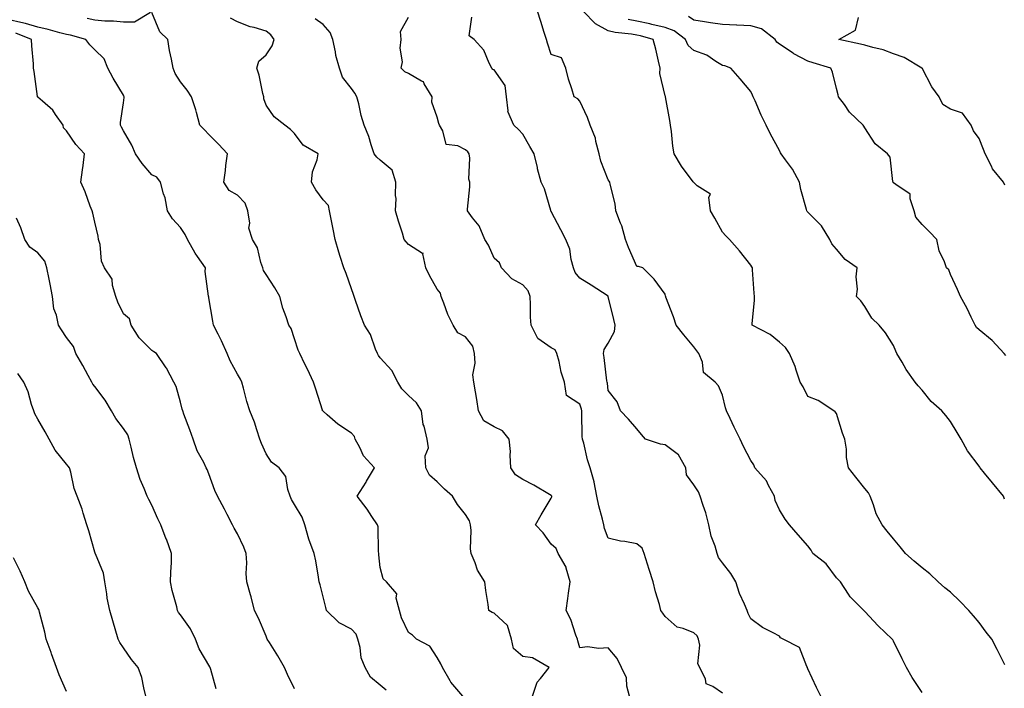
# Model space of a CAD drawing. Units: inches. Extents: x 1039763 to 1042403, y 7210778 to 7213418.
# Drawn here: x 1040842 to 1041187, y 7211435 to 7211669 of the extents above; entities that cross this region are included whole.
import ezdxf

# ---------------------------------------------------------------- set-up
doc = ezdxf.new("R2010")
doc.units = ezdxf.units.IN
doc.header["$MEASUREMENT"] = 0
doc.layers.add('Contour_10397210', color=7, linetype='Continuous', true_color=0x5c8856)

msp = doc.modelspace()

# ---------------------------------------------------------------- linework, layer by layer
at = {"layer": 'Contour_10397210'}
for points in [[(1040887.56, 7211671.43, 2987), (1040881.9, 7211668.07, 2987), (1040878.05, 7211668.07, 2987), (1040874.53, 7211668.4, 2987), (1040871.53, 7211668.44, 2987), (1040868.05, 7211668.74, 2987), (1040865.39, 7211669.26, 2987)], [(1040997.05, 7211431.92, 2987), (1040992.91, 7211436.78, 2987), (1040992.64, 7211437.33, 2987), (1040989.94, 7211441.92, 2987), (1040989.38, 7211443.25, 2987), (1040988.05, 7211445.4, 2987), (1040985.51, 7211449.38, 2987), (1040980.8, 7211451.92, 2987), (1040979.4, 7211453.27, 2987), (1040978.05, 7211454.26, 2987), (1040975.51, 7211459.38, 2987), (1040974.91, 7211461.92, 2987), (1040973.73, 7211466.24, 2987), (1040973.91, 7211467.78, 2987), (1040970.24, 7211471.92, 2987), (1040969.1, 7211472.97, 2987), (1040968.05, 7211477.04, 2987), (1040967.6, 7211481.47, 2987), (1040967.6, 7211481.92, 2987), (1040967.44, 7211482.53, 2987), (1040967.41, 7211491.28, 2987), (1040967.09, 7211491.92, 2987), (1040965.14, 7211494.83, 2987), (1040963.5, 7211497.37, 2987), (1040959.98, 7211501.92, 2987), (1040963.13, 7211506.84, 2987), (1040963.34, 7211507.21, 2987), (1040966.04, 7211511.92, 2987), (1040962.19, 7211516.06, 2987), (1040960.9, 7211519.07, 2987), (1040959.36, 7211521.92, 2987), (1040959.03, 7211522.9, 2987), (1040958.05, 7211524.09, 2987), (1040953.28, 7211527.15, 2987), (1040949.5, 7211530.47, 2987), (1040948.05, 7211531.71, 2987), (1040947.95, 7211531.82, 2987), (1040947.89, 7211531.92, 2987), (1040947.82, 7211532.15, 2987), (1040945.53, 7211539.4, 2987), (1040944.69, 7211541.92, 2987), (1040942.64, 7211546.51, 2987), (1040941.72, 7211548.25, 2987), (1040939.91, 7211551.92, 2987), (1040939.28, 7211553.15, 2987), (1040938.05, 7211557.12, 2987), (1040936.82, 7211560.69, 2987), (1040936.1, 7211561.92, 2987), (1040935.14, 7211564.83, 2987), (1040933.95, 7211567.82, 2987), (1040932.85, 7211571.92, 2987), (1040931.1, 7211574.97, 2987), (1040928.05, 7211579.65, 2987), (1040927.21, 7211581.08, 2987), (1040926.88, 7211581.92, 2987), (1040926.19, 7211583.78, 2987), (1040925.1, 7211588.97, 2987), (1040923.32, 7211591.92, 2987), (1040922.03, 7211595.9, 2987), (1040922.33, 7211597.64, 2987), (1040921.68, 7211601.92, 2987), (1040920.71, 7211604.58, 2987), (1040918.05, 7211607.43, 2987), (1040915.18, 7211609.05, 2987), (1040913.21, 7211611.92, 2987), (1040913.87, 7211616.1, 2987), (1040913.99, 7211617.86, 2987), (1040914.55, 7211621.92, 2987), (1040911.39, 7211625.26, 2987), (1040908.05, 7211628.66, 2987), (1040906.43, 7211630.3, 2987), (1040904.81, 7211631.92, 2987), (1040903.64, 7211636.33, 2987), (1040903.44, 7211637.31, 2987), (1040901.9, 7211641.92, 2987), (1040900.35, 7211644.22, 2987), (1040898.05, 7211647.12, 2987), (1040896.19, 7211650.06, 2987), (1040895.49, 7211651.92, 2987), (1040894.91, 7211655.06, 2987), (1040894.26, 7211658.13, 2987), (1040893.6, 7211661.92, 2987), (1040890.78, 7211664.65, 2987), (1040888.05, 7211671.43, 2987)], [(1041158.05, 7211433.19, 2982), (1041154.57, 7211438.44, 2982), (1041152.6, 7211441.92, 2982), (1041151.12, 7211444.99, 2982), (1041148.05, 7211451.18, 2982), (1041147.78, 7211451.65, 2982), (1041147.62, 7211451.92, 2982), (1041142.72, 7211456.59, 2982), (1041138.05, 7211461.55, 2982), (1041137.85, 7211461.72, 2982), (1041137.64, 7211461.92, 2982), (1041132.87, 7211466.74, 2982), (1041132.31, 7211467.66, 2982), (1041129.44, 7211471.92, 2982), (1041128.75, 7211472.62, 2982), (1041128.05, 7211473.35, 2982), (1041124.4, 7211478.27, 2982), (1041119.83, 7211481.92, 2982), (1041119.14, 7211483.01, 2982), (1041118.05, 7211484.56, 2982), (1041114.59, 7211488.46, 2982), (1041111.64, 7211491.92, 2982), (1041110.1, 7211493.97, 2982), (1041108.05, 7211497.15, 2982), (1041106.53, 7211500.4, 2982), (1041106.37, 7211501.92, 2982), (1041104.26, 7211505.71, 2982), (1041103.52, 7211507.39, 2982), (1041099.4, 7211511.92, 2982), (1041099.12, 7211512.99, 2982), (1041098.05, 7211514.52, 2982), (1041095.47, 7211519.34, 2982), (1041094.3, 7211521.92, 2982), (1041092.25, 7211526.12, 2982), (1041090.84, 7211529.13, 2982), (1041089.51, 7211531.92, 2982), (1041089.1, 7211532.97, 2982), (1041088.05, 7211537.37, 2982), (1041086.72, 7211540.59, 2982), (1041085.55, 7211541.92, 2982), (1041081.43, 7211545.3, 2982), (1041081.04, 7211548.93, 2982), (1041079.83, 7211551.92, 2982), (1041079.07, 7211552.94, 2982), (1041078.05, 7211554.28, 2982), (1041074.57, 7211558.44, 2982), (1041071.88, 7211561.92, 2982), (1041070.9, 7211564.77, 2982), (1041068.26, 7211571.71, 2982), (1041068.19, 7211571.92, 2982), (1041068.17, 7211572.04, 2982), (1041068.05, 7211572.78, 2982), (1041064.16, 7211578.03, 2982), (1041060.18, 7211581.92, 2982), (1041058.6, 7211582.47, 2982), (1041058.05, 7211582.43, 2982), (1041055.18, 7211589.05, 2982), (1041054.14, 7211591.92, 2982), (1041052.8, 7211596.67, 2982), (1041052.37, 7211597.6, 2982), (1041050.73, 7211601.92, 2982), (1041050.49, 7211604.36, 2982), (1041048.66, 7211611.31, 2982), (1041048.58, 7211611.92, 2982), (1041048.4, 7211612.27, 2982), (1041048.05, 7211612.74, 2982), (1041045.43, 7211619.3, 2982), (1041044.91, 7211621.92, 2982), (1041043.71, 7211626.26, 2982), (1041043.58, 7211627.45, 2982), (1041041.74, 7211631.92, 2982), (1041040.75, 7211634.62, 2982), (1041038.05, 7211640.4, 2982), (1041037.33, 7211641.2, 2982), (1041036.08, 7211641.92, 2982), (1041035.28, 7211644.69, 2982), (1041034.16, 7211648.03, 2982), (1041033.19, 7211651.92, 2982), (1041031.64, 7211655.51, 2982), (1041028.05, 7211656.76, 2982), (1041026.76, 7211660.63, 2982), (1041026.35, 7211661.92, 2982), (1041025.57, 7211664.4, 2982), (1041024.36, 7211668.23, 2982), (1041023.21, 7211671.92, 2982)], [(1041187.05, 7211442.92, 2981), (1041184.36, 7211448.23, 2981), (1041182.56, 7211451.92, 2981), (1041180.51, 7211454.38, 2981), (1041178.05, 7211457.68, 2981), (1041176.14, 7211460.01, 2981), (1041174.46, 7211461.92, 2981), (1041171.29, 7211465.16, 2981), (1041168.05, 7211468.33, 2981), (1041166.02, 7211469.89, 2981), (1041163.69, 7211471.92, 2981), (1041160.84, 7211474.71, 2981), (1041158.05, 7211476.82, 2981), (1041155.34, 7211479.21, 2981), (1041152.31, 7211481.92, 2981), (1041150.41, 7211484.28, 2981), (1041148.05, 7211486.98, 2981), (1041145.86, 7211489.73, 2981), (1041144.03, 7211491.92, 2981), (1041141.94, 7211495.81, 2981), (1041141.04, 7211498.93, 2981), (1041139.89, 7211501.92, 2981), (1041139.26, 7211503.13, 2981), (1041138.05, 7211504.71, 2981), (1041134.81, 7211508.68, 2981), (1041132.31, 7211511.92, 2981), (1041131.6, 7211515.47, 2981), (1041131.53, 7211518.44, 2981), (1041131, 7211521.92, 2981), (1041130.22, 7211524.09, 2981), (1041128.05, 7211530.9, 2981), (1041127.62, 7211531.49, 2981), (1041127.15, 7211531.92, 2981), (1041121.59, 7211535.46, 2981), (1041118.05, 7211536.94, 2981), (1041116.37, 7211540.24, 2981), (1041115.28, 7211541.92, 2981), (1041113.89, 7211546.08, 2981), (1041113.58, 7211547.45, 2981), (1041111.55, 7211551.92, 2981), (1041110.18, 7211554.05, 2981), (1041108.05, 7211555.88, 2981), (1041104.77, 7211558.64, 2981), (1041098.52, 7211561.92, 2981), (1041098.5, 7211562.37, 2981), (1041099.34, 7211570.63, 2981), (1041099.3, 7211571.92, 2981), (1041099.24, 7211573.11, 2981), (1041098.67, 7211581.3, 2981), (1041098.64, 7211581.92, 2981), (1041098.44, 7211582.31, 2981), (1041098.05, 7211582.88, 2981), (1041094.07, 7211587.94, 2981), (1041090.51, 7211591.92, 2981), (1041089.3, 7211593.17, 2981), (1041088.05, 7211594.5, 2981), (1041085.47, 7211599.34, 2981), (1041083.95, 7211601.92, 2981), (1041083.28, 7211606.69, 2981), (1041083.93, 7211607.8, 2981), (1041079.22, 7211610.75, 2981), (1041078.05, 7211611.82, 2981), (1041078.01, 7211611.88, 2981), (1041077.99, 7211611.92, 2981), (1041077.82, 7211612.15, 2981), (1041073.67, 7211617.55, 2981), (1041071.21, 7211621.92, 2981), (1041070.67, 7211624.54, 2981), (1041070.22, 7211629.75, 2981), (1041069.85, 7211631.92, 2981), (1041069.67, 7211633.54, 2981), (1041068.15, 7211641.82, 2981), (1041068.13, 7211641.92, 2981), (1041068.13, 7211642, 2981), (1041068.05, 7211642.25, 2981), (1041066.16, 7211650.03, 2981), (1041066.19, 7211651.92, 2981), (1041065.61, 7211654.36, 2981), (1041064.71, 7211658.58, 2981), (1041063.85, 7211661.92, 2981), (1041059.32, 7211663.19, 2981), (1041058.05, 7211663.46, 2981), (1041056.14, 7211663.83, 2981), (1041050.51, 7211664.38, 2981), (1041048.05, 7211664.95, 2981), (1041043.52, 7211667.39, 2981), (1041039.28, 7211671.92, 2981)], [(1040970.16, 7211434.03, 2988), (1040968.05, 7211435.73, 2988), (1040964.69, 7211438.56, 2988), (1040962.78, 7211441.92, 2988), (1040961.43, 7211445.3, 2988), (1040961.06, 7211448.91, 2988), (1040960.28, 7211451.92, 2988), (1040959.71, 7211453.58, 2988), (1040958.05, 7211455.34, 2988), (1040953.73, 7211457.6, 2988), (1040949.26, 7211461.92, 2988), (1040949.07, 7211462.94, 2988), (1040948.05, 7211466.74, 2988), (1040947, 7211470.87, 2988), (1040946.7, 7211471.92, 2988), (1040946.41, 7211473.56, 2988), (1040945.47, 7211479.34, 2988), (1040944.98, 7211481.92, 2988), (1040943.07, 7211486.9, 2988), (1040943.05, 7211486.92, 2988), (1040941.64, 7211491.92, 2988), (1040940.78, 7211494.65, 2988), (1040938.05, 7211499.03, 2988), (1040936.98, 7211500.85, 2988), (1040936.55, 7211501.92, 2988), (1040935.65, 7211504.32, 2988), (1040935.02, 7211508.89, 2988), (1040932.62, 7211511.92, 2988), (1040929.96, 7211513.83, 2988), (1040928.05, 7211516.84, 2988), (1040926.51, 7211520.38, 2988), (1040925.9, 7211521.92, 2988), (1040924.79, 7211525.18, 2988), (1040924.01, 7211527.88, 2988), (1040922.39, 7211531.92, 2988), (1040921.29, 7211535.16, 2988), (1040920.18, 7211539.79, 2988), (1040919.55, 7211541.92, 2988), (1040919.1, 7211542.97, 2988), (1040918.05, 7211544.75, 2988), (1040915.47, 7211549.34, 2988), (1040914.48, 7211551.92, 2988), (1040912.48, 7211556.35, 2988), (1040911.23, 7211558.74, 2988), (1040909.65, 7211561.92, 2988), (1040909.38, 7211563.25, 2988), (1040908.05, 7211571.43, 2988), (1040907.97, 7211571.84, 2988), (1040907.93, 7211571.92, 2988), (1040907.93, 7211572.04, 2988), (1040906.76, 7211580.63, 2988), (1040906.86, 7211581.92, 2988), (1040904.03, 7211585.94, 2988), (1040903.19, 7211587.06, 2988), (1040900.57, 7211591.92, 2988), (1040899.73, 7211593.6, 2988), (1040898.05, 7211596.04, 2988), (1040895.28, 7211599.15, 2988), (1040893.54, 7211601.92, 2988), (1040892.66, 7211606.53, 2988), (1040892.13, 7211607.84, 2988), (1040891.02, 7211611.92, 2988), (1040889.83, 7211613.7, 2988), (1040888.05, 7211614.6, 2988), (1040884.59, 7211618.46, 2988), (1040882.31, 7211621.92, 2988), (1040881.02, 7211624.89, 2988), (1040878.05, 7211629.93, 2988), (1040877.42, 7211631.3, 2988), (1040877, 7211631.92, 2988), (1040877.09, 7211632.88, 2988), (1040878.05, 7211639.79, 2988), (1040878.3, 7211641.67, 2988), (1040878.3, 7211641.92, 2988), (1040878.25, 7211642.12, 2988), (1040878.05, 7211642.41, 2988), (1040874.51, 7211648.38, 2988), (1040872.56, 7211651.92, 2988), (1040871.27, 7211655.14, 2988), (1040868.05, 7211658.37, 2988), (1040866.25, 7211660.12, 2988), (1040864.92, 7211661.92, 2988), (1040859.55, 7211663.42, 2988), (1040858.05, 7211663.66, 2988), (1040855.73, 7211664.24, 2988), (1040851.62, 7211665.49, 2988), (1040848.05, 7211666.26, 2988), (1040843.75, 7211667.62, 2988), (1040842.11, 7211667.86, 2988), (1040838.05, 7211668.83, 2988)], [(1041021.45, 7211431.92, 2986), (1041023.13, 7211436.84, 2986), (1041024.24, 7211438.11, 2986), (1041027.31, 7211441.92, 2986), (1041021.49, 7211445.36, 2986), (1041018.05, 7211445.79, 2986), (1041014.79, 7211448.66, 2986), (1041014.1, 7211451.92, 2986), (1041012.76, 7211456.63, 2986), (1041008.05, 7211460.96, 2986), (1041007.37, 7211461.24, 2986), (1041006.21, 7211461.92, 2986), (1041005.96, 7211464.01, 2986), (1041005.08, 7211468.95, 2986), (1041004.75, 7211471.92, 2986), (1041002.21, 7211476.08, 2986), (1041001.39, 7211478.58, 2986), (1040999.96, 7211481.92, 2986), (1040999.69, 7211483.56, 2986), (1041000.02, 7211489.95, 2986), (1040999.79, 7211491.92, 2986), (1040999.42, 7211493.29, 2986), (1040998.05, 7211495.59, 2986), (1040995.22, 7211499.09, 2986), (1040993.4, 7211501.92, 2986), (1040990.59, 7211504.46, 2986), (1040988.05, 7211506.94, 2986), (1040985.43, 7211509.3, 2986), (1040984.1, 7211511.92, 2986), (1040983.91, 7211516.06, 2986), (1040984.98, 7211518.85, 2986), (1040984.57, 7211521.92, 2986), (1040983.46, 7211526.51, 2986), (1040983.21, 7211527.08, 2986), (1040982.58, 7211531.92, 2986), (1040980.82, 7211534.69, 2986), (1040978.05, 7211537.19, 2986), (1040975.69, 7211539.56, 2986), (1040974.26, 7211541.92, 2986), (1040972.17, 7211546.04, 2986), (1040968.05, 7211550.46, 2986), (1040967.44, 7211551.31, 2986), (1040967.19, 7211551.92, 2986), (1040966.49, 7211553.48, 2986), (1040964.73, 7211558.6, 2986), (1040962.64, 7211561.92, 2986), (1040961.25, 7211565.12, 2986), (1040959.42, 7211570.55, 2986), (1040958.91, 7211571.92, 2986), (1040958.75, 7211572.62, 2986), (1040958.05, 7211574.6, 2986), (1040956.12, 7211579.99, 2986), (1040955.28, 7211581.92, 2986), (1040954.05, 7211585.92, 2986), (1040953.54, 7211587.41, 2986), (1040952.31, 7211591.92, 2986), (1040951.6, 7211595.47, 2986), (1040950.9, 7211599.07, 2986), (1040950.35, 7211601.92, 2986), (1040949.91, 7211603.78, 2986), (1040948.05, 7211605.79, 2986), (1040945.47, 7211609.34, 2986), (1040943.99, 7211611.92, 2986), (1040944.32, 7211615.65, 2986), (1040945.98, 7211619.85, 2986), (1040946.29, 7211621.92, 2986), (1040941.08, 7211624.95, 2986), (1040938.05, 7211629.07, 2986), (1040936.59, 7211630.46, 2986), (1040934.61, 7211631.92, 2986), (1040930.94, 7211634.81, 2986), (1040928.05, 7211638.95, 2986), (1040927.31, 7211641.18, 2986), (1040927.27, 7211641.92, 2986), (1040926.98, 7211642.99, 2986), (1040925.65, 7211649.52, 2986), (1040924.83, 7211651.92, 2986), (1040925.55, 7211654.42, 2986), (1040928.05, 7211656.53, 2986), (1040930.24, 7211659.73, 2986), (1040930.88, 7211661.92, 2986), (1040929.73, 7211663.6, 2986), (1040928.05, 7211664.91, 2986), (1040923.85, 7211666.12, 2986), (1040922.48, 7211666.35, 2986), (1040918.05, 7211668.11, 2986), (1040915.61, 7211669.48, 2986)], [(1041055.55, 7211431.92, 2985), (1041054.61, 7211435.36, 2985), (1041054.42, 7211438.29, 2985), (1041052.64, 7211441.92, 2985), (1041051.17, 7211445.05, 2985), (1041048.05, 7211448.83, 2985), (1041044.73, 7211448.6, 2985), (1041040.8, 7211449.17, 2985), (1041038.05, 7211448.83, 2985), (1041037.41, 7211451.28, 2985), (1041037.25, 7211451.92, 2985), (1041036.7, 7211453.27, 2985), (1041034.91, 7211458.78, 2985), (1041033.26, 7211461.92, 2985), (1041033.85, 7211466.12, 2985), (1041034.12, 7211467.99, 2985), (1041034.69, 7211471.92, 2985), (1041033.28, 7211476.69, 2985), (1041033.26, 7211477.13, 2985), (1041030.53, 7211481.92, 2985), (1041029.73, 7211483.6, 2985), (1041028.05, 7211485.18, 2985), (1041025.28, 7211489.15, 2985), (1041022.48, 7211491.92, 2985), (1041024.5, 7211495.47, 2985), (1041028.05, 7211501.3, 2985), (1041028.28, 7211501.69, 2985), (1041028.3, 7211501.92, 2985), (1041028.19, 7211502.06, 2985), (1041028.05, 7211502.17, 2985), (1041027.42, 7211502.55, 2985), (1041022.01, 7211505.88, 2985), (1041018.05, 7211507.78, 2985), (1041015.53, 7211509.4, 2985), (1041013.93, 7211511.92, 2985), (1041013.64, 7211516.33, 2985), (1041013.73, 7211517.6, 2985), (1041013.36, 7211521.92, 2985), (1041010.96, 7211524.83, 2985), (1041008.05, 7211526.26, 2985), (1041004.44, 7211528.31, 2985), (1041002.54, 7211531.92, 2985), (1041002, 7211535.87, 2985), (1041001.45, 7211538.52, 2985), (1041000.92, 7211541.92, 2985), (1041000.61, 7211544.48, 2985), (1041001.35, 7211548.62, 2985), (1041001.12, 7211551.92, 2985), (1041000.61, 7211554.48, 2985), (1040998.05, 7211557.8, 2985), (1040995.32, 7211559.19, 2985), (1040993.62, 7211561.92, 2985), (1040991.76, 7211565.63, 2985), (1040990.41, 7211569.56, 2985), (1040989.46, 7211571.92, 2985), (1040989.26, 7211573.13, 2985), (1040988.05, 7211574.44, 2985), (1040985.41, 7211579.28, 2985), (1040984.05, 7211581.92, 2985), (1040983.07, 7211586.9, 2985), (1040983.21, 7211587.08, 2985), (1040982.97, 7211587, 2985), (1040978.05, 7211590.14, 2985), (1040977.19, 7211591.06, 2985), (1040976.53, 7211591.92, 2985), (1040975.88, 7211594.09, 2985), (1040974.5, 7211598.37, 2985), (1040973.5, 7211601.92, 2985), (1040973.73, 7211606.24, 2985), (1040973.48, 7211607.35, 2985), (1040973.62, 7211611.92, 2985), (1040972.29, 7211616.16, 2985), (1040968.05, 7211619.67, 2985), (1040966.86, 7211620.73, 2985), (1040965.98, 7211621.92, 2985), (1040964.89, 7211625.08, 2985), (1040964.05, 7211627.92, 2985), (1040962.42, 7211631.92, 2985), (1040961.47, 7211635.34, 2985), (1040960.55, 7211639.42, 2985), (1040959.91, 7211641.92, 2985), (1040959.24, 7211643.11, 2985), (1040958.05, 7211644.85, 2985), (1040954.87, 7211648.74, 2985), (1040953.81, 7211651.92, 2985), (1040952.48, 7211656.35, 2985), (1040952.37, 7211657.6, 2985), (1040951.43, 7211661.92, 2985), (1040950.57, 7211664.44, 2985), (1040948.05, 7211667.23, 2985), (1040945.32, 7211669.19, 2985)], [(1041088.05, 7211432.97, 2984), (1041084.69, 7211435.28, 2984), (1041082.41, 7211436.28, 2984), (1041082.15, 7211437.82, 2984), (1041080.14, 7211441.92, 2984), (1041079.42, 7211443.29, 2984), (1041080.2, 7211449.77, 2984), (1041079.73, 7211451.92, 2984), (1041079.2, 7211453.07, 2984), (1041078.05, 7211454.05, 2984), (1041074.36, 7211455.61, 2984), (1041072.21, 7211456.08, 2984), (1041068.05, 7211459.83, 2984), (1041067.13, 7211461, 2984), (1041066.51, 7211461.92, 2984), (1041065.98, 7211463.99, 2984), (1041064.61, 7211468.48, 2984), (1041063.81, 7211471.92, 2984), (1041062.39, 7211476.26, 2984), (1041061.86, 7211478.11, 2984), (1041060.69, 7211481.92, 2984), (1041059.91, 7211483.78, 2984), (1041058.05, 7211485.3, 2984), (1041053.87, 7211486.1, 2984), (1041052.35, 7211486.22, 2984), (1041048.05, 7211487.29, 2984), (1041046.76, 7211490.63, 2984), (1041046.49, 7211491.92, 2984), (1041046.04, 7211493.93, 2984), (1041044.77, 7211498.64, 2984), (1041044.1, 7211501.92, 2984), (1041043.09, 7211506.88, 2984), (1041043.07, 7211506.94, 2984), (1041041.74, 7211511.92, 2984), (1041040.82, 7211514.69, 2984), (1041039.46, 7211520.51, 2984), (1041039.07, 7211521.92, 2984), (1041038.95, 7211522.82, 2984), (1041038.81, 7211531.16, 2984), (1041038.73, 7211531.92, 2984), (1041038.62, 7211532.49, 2984), (1041038.05, 7211534.19, 2984), (1041033.36, 7211537.23, 2984), (1041032.72, 7211541.92, 2984), (1041031.55, 7211545.42, 2984), (1041030.78, 7211549.19, 2984), (1041030.02, 7211551.92, 2984), (1041029.38, 7211553.25, 2984), (1041028.05, 7211553.97, 2984), (1041023.38, 7211557.25, 2984), (1041020.98, 7211561.92, 2984), (1041020.78, 7211564.65, 2984), (1041020.84, 7211569.13, 2984), (1041020.69, 7211571.92, 2984), (1041019.98, 7211573.85, 2984), (1041018.05, 7211576, 2984), (1041014.24, 7211578.11, 2984), (1041010.61, 7211581.92, 2984), (1041009.87, 7211583.74, 2984), (1041008.05, 7211585.4, 2984), (1041006.06, 7211589.93, 2984), (1041004.73, 7211591.92, 2984), (1041002.78, 7211596.65, 2984), (1041000.47, 7211599.5, 2984), (1040998.69, 7211601.92, 2984), (1040998.69, 7211602.56, 2984), (1040999.57, 7211610.4, 2984), (1040999.55, 7211611.92, 2984), (1040999.16, 7211613.03, 2984), (1040999.53, 7211620.44, 2984), (1040999.24, 7211621.92, 2984), (1040998.77, 7211622.64, 2984), (1040998.05, 7211623.31, 2984), (1040995.3, 7211624.67, 2984), (1040991.25, 7211625.12, 2984), (1040990.04, 7211629.93, 2984), (1040988.85, 7211631.92, 2984), (1040988.64, 7211632.51, 2984), (1040988.05, 7211634.79, 2984), (1040986.17, 7211640.05, 2984), (1040986.27, 7211641.92, 2984), (1040983.5, 7211646.47, 2984), (1040983.26, 7211647.13, 2984), (1040982.62, 7211647.35, 2984), (1040978.05, 7211650.08, 2984), (1040976.76, 7211650.63, 2984), (1040975.43, 7211651.92, 2984), (1040975.88, 7211654.09, 2984), (1040975.06, 7211658.93, 2984), (1040975.39, 7211661.92, 2984), (1040975.2, 7211664.77, 2984), (1040978.05, 7211669.81, 2984)], [(1041122.62, 7211431.92, 2983), (1041121.08, 7211434.95, 2983), (1041118.05, 7211441.51, 2983), (1041117.91, 7211441.78, 2983), (1041117.91, 7211441.92, 2983), (1041117.7, 7211442.27, 2983), (1041115.12, 7211448.99, 2983), (1041109.4, 7211451.92, 2983), (1041108.48, 7211452.35, 2983), (1041108.05, 7211452.88, 2983), (1041105.88, 7211454.09, 2983), (1041102.09, 7211455.96, 2983), (1041098.05, 7211459.03, 2983), (1041097.05, 7211460.92, 2983), (1041096.72, 7211461.92, 2983), (1041095.82, 7211464.15, 2983), (1041094.01, 7211467.88, 2983), (1041092.8, 7211471.92, 2983), (1041091.04, 7211474.91, 2983), (1041088.05, 7211478.56, 2983), (1041086.66, 7211480.53, 2983), (1041086.23, 7211481.92, 2983), (1041085.51, 7211484.46, 2983), (1041084.12, 7211487.99, 2983), (1041083.32, 7211491.92, 2983), (1041082.27, 7211496.14, 2983), (1041081.31, 7211498.66, 2983), (1041080.32, 7211501.92, 2983), (1041079.65, 7211503.52, 2983), (1041078.05, 7211505.92, 2983), (1041075.53, 7211509.4, 2983), (1041075.3, 7211511.92, 2983), (1041072.62, 7211516.49, 2983), (1041068.05, 7211519.99, 2983), (1041066.35, 7211520.22, 2983), (1041061.16, 7211521.92, 2983), (1041059.71, 7211523.58, 2983), (1041058.05, 7211525.61, 2983), (1041055.12, 7211528.99, 2983), (1041052.31, 7211531.92, 2983), (1041051.14, 7211535.01, 2983), (1041048.05, 7211539.03, 2983), (1041047.74, 7211541.61, 2983), (1041047.64, 7211541.92, 2983), (1041047.56, 7211542.41, 2983), (1041046.64, 7211550.51, 2983), (1041046.37, 7211551.92, 2983), (1041046.66, 7211553.31, 2983), (1041048.05, 7211555.53, 2983), (1041050.28, 7211559.69, 2983), (1041050.51, 7211561.92, 2983), (1041049.98, 7211563.85, 2983), (1041048.07, 7211571.9, 2983), (1041048.07, 7211571.92, 2983), (1041048.05, 7211571.92, 2983), (1041048.05, 7211571.94, 2983), (1041047.97, 7211572, 2983), (1041042.05, 7211575.92, 2983), (1041038.05, 7211578.4, 2983), (1041036.47, 7211580.34, 2983), (1041035.9, 7211581.92, 2983), (1041035.06, 7211584.91, 2983), (1041034.63, 7211588.5, 2983), (1041033.15, 7211591.92, 2983), (1041031.45, 7211595.32, 2983), (1041028.05, 7211601.65, 2983), (1041027.97, 7211601.84, 2983), (1041027.93, 7211601.92, 2983), (1041027.87, 7211602.1, 2983), (1041025.75, 7211609.62, 2983), (1041024.51, 7211611.92, 2983), (1041023.28, 7211616.69, 2983), (1041023.19, 7211617.06, 2983), (1041022.09, 7211621.92, 2983), (1041020.59, 7211624.46, 2983), (1041018.05, 7211628.76, 2983), (1041016.55, 7211630.42, 2983), (1041014.96, 7211631.92, 2983), (1041012.82, 7211636.69, 2983), (1041012.95, 7211637.02, 2983), (1041012.33, 7211641.92, 2983), (1041011.92, 7211645.79, 2983), (1041008.05, 7211651.31, 2983), (1041007.58, 7211651.45, 2983), (1041007.21, 7211651.92, 2983), (1041006.25, 7211653.72, 2983), (1041004.4, 7211658.27, 2983), (1041001.04, 7211661.92, 2983), (1040999.32, 7211663.19, 2983), (1041000.24, 7211669.73, 2983)], [(1041187.01, 7211500.88, 2980), (1041186.62, 7211501.92, 2980), (1041182.72, 7211506.59, 2980), (1041179.98, 7211509.99, 2980), (1041178.42, 7211511.92, 2980), (1041178.28, 7211512.15, 2980), (1041178.05, 7211512.49, 2980), (1041174.03, 7211517.9, 2980), (1041171.82, 7211521.92, 2980), (1041170.35, 7211524.22, 2980), (1041168.05, 7211528.17, 2980), (1041166.35, 7211530.22, 2980), (1041164.96, 7211531.92, 2980), (1041161.21, 7211535.08, 2980), (1041158.05, 7211539.15, 2980), (1041156.72, 7211540.59, 2980), (1041155.63, 7211541.92, 2980), (1041152.46, 7211546.33, 2980), (1041151.04, 7211548.93, 2980), (1041149.28, 7211551.92, 2980), (1041148.89, 7211552.76, 2980), (1041148.05, 7211554.79, 2980), (1041145.28, 7211559.15, 2980), (1041143.03, 7211561.92, 2980), (1041140.41, 7211564.28, 2980), (1041138.05, 7211568.4, 2980), (1041136.55, 7211570.42, 2980), (1041135.08, 7211571.92, 2980), (1041135.43, 7211574.54, 2980), (1041135, 7211578.87, 2980), (1041135.3, 7211581.92, 2980), (1041131.06, 7211584.93, 2980), (1041128.05, 7211588.52, 2980), (1041126.47, 7211590.34, 2980), (1041125.73, 7211591.92, 2980), (1041122.76, 7211596.63, 2980), (1041118.05, 7211601.43, 2980), (1041117.84, 7211601.71, 2980), (1041117.66, 7211601.92, 2980), (1041117.56, 7211602.41, 2980), (1041115.55, 7211609.42, 2980), (1041115.12, 7211611.92, 2980), (1041112.68, 7211616.55, 2980), (1041110.14, 7211619.83, 2980), (1041108.62, 7211621.92, 2980), (1041108.42, 7211622.29, 2980), (1041108.05, 7211623.11, 2980), (1041104.91, 7211628.78, 2980), (1041103.36, 7211631.92, 2980), (1041101.62, 7211635.49, 2980), (1041099.5, 7211640.47, 2980), (1041098.85, 7211641.92, 2980), (1041098.6, 7211642.47, 2980), (1041098.05, 7211643.76, 2980), (1041094.32, 7211648.19, 2980), (1041091, 7211651.92, 2980), (1041088.87, 7211652.74, 2980), (1041088.05, 7211652.82, 2980), (1041085.76, 7211654.21, 2980), (1041082.56, 7211656.43, 2980), (1041078.05, 7211658.11, 2980), (1041076.04, 7211659.91, 2980), (1041075.16, 7211661.92, 2980), (1041071.14, 7211665.01, 2980), (1041068.05, 7211666.12, 2980), (1041063.38, 7211667.25, 2980), (1041062.58, 7211667.39, 2980), (1041058.05, 7211668.38, 2980), (1041055.08, 7211668.95, 2980)], [(1041187.42, 7211551.3, 2979), (1041186.86, 7211551.92, 2979), (1041182.66, 7211556.53, 2979), (1041178.05, 7211560.26, 2979), (1041177.21, 7211561.08, 2979), (1041176.64, 7211561.92, 2979), (1041175.24, 7211564.73, 2979), (1041173.83, 7211567.7, 2979), (1041171.51, 7211571.92, 2979), (1041170.49, 7211574.36, 2979), (1041168.05, 7211579.6, 2979), (1041167.44, 7211581.31, 2979), (1041166.66, 7211581.92, 2979), (1041165.96, 7211584.01, 2979), (1041164.07, 7211587.94, 2979), (1041163.21, 7211591.92, 2979), (1041160.69, 7211594.56, 2979), (1041158.05, 7211597.19, 2979), (1041155.86, 7211599.73, 2979), (1041155.34, 7211601.92, 2979), (1041153.85, 7211606.12, 2979), (1041153.93, 7211607.8, 2979), (1041148.85, 7211611.12, 2979), (1041148.05, 7211611.78, 2979), (1041147.97, 7211611.84, 2979), (1041147.89, 7211611.92, 2979), (1041147.8, 7211612.17, 2979), (1041146.84, 7211620.71, 2979), (1041146, 7211621.92, 2979), (1041141.59, 7211625.46, 2979), (1041138.05, 7211631.04, 2979), (1041137.7, 7211631.57, 2979), (1041137.41, 7211631.92, 2979), (1041132.6, 7211636.47, 2979), (1041130.82, 7211639.15, 2979), (1041128.83, 7211641.92, 2979), (1041128.71, 7211642.58, 2979), (1041128.05, 7211644.83, 2979), (1041126.68, 7211650.55, 2979), (1041126.1, 7211651.92, 2979), (1041119.92, 7211653.8, 2979), (1041118.05, 7211654.42, 2979), (1041113.09, 7211656.96, 2979), (1041112.84, 7211657.13, 2979), (1041108.05, 7211660.3, 2979), (1041107.13, 7211661, 2979), (1041106.53, 7211661.92, 2979), (1041101.78, 7211665.65, 2979), (1041098.05, 7211666.78, 2979), (1041093.09, 7211666.96, 2979), (1041092.99, 7211666.98, 2979), (1041088.05, 7211667.19, 2979), (1041083.95, 7211667.82, 2979), (1041081.8, 7211668.17, 2979), (1041078.05, 7211668.76, 2979), (1041076.16, 7211670.03, 2979)], [(1041187.09, 7211610.96, 2978), (1041186.66, 7211611.92, 2978), (1041182.76, 7211616.63, 2978), (1041182.39, 7211617.58, 2978), (1041180.16, 7211621.92, 2978), (1041179.61, 7211623.48, 2978), (1041178.05, 7211627.33, 2978), (1041176.08, 7211629.95, 2978), (1041175.24, 7211631.92, 2978), (1041172.25, 7211636.12, 2978), (1041168.05, 7211637.56, 2978), (1041165.35, 7211639.22, 2978), (1041164.01, 7211641.92, 2978), (1041161.45, 7211645.32, 2978), (1041158.07, 7211651.9, 2978), (1041158.05, 7211651.92, 2978), (1041158.05, 7211651.94, 2978), (1041158.03, 7211651.94, 2978), (1041151.8, 7211655.67, 2978), (1041148.05, 7211656.92, 2978), (1041144.46, 7211658.33, 2978), (1041140.86, 7211659.11, 2978), (1041138.05, 7211659.95, 2978), (1041136.47, 7211660.34, 2978), (1041128.89, 7211661.92, 2978), (1041134.69, 7211665.28, 2978), (1041135.78, 7211669.65, 2978)], [(1040938.05, 7211434.48, 2989), (1040935.57, 7211439.44, 2989), (1040934.57, 7211441.92, 2989), (1040932.21, 7211446.08, 2989), (1040929.26, 7211450.71, 2989), (1040928.5, 7211451.92, 2989), (1040928.34, 7211452.21, 2989), (1040928.05, 7211452.88, 2989), (1040925.37, 7211459.24, 2989), (1040924.03, 7211461.92, 2989), (1040922.82, 7211466.69, 2989), (1040922.6, 7211467.37, 2989), (1040921.33, 7211471.92, 2989), (1040921.06, 7211474.93, 2989), (1040921.33, 7211478.64, 2989), (1040921.12, 7211481.92, 2989), (1040920.26, 7211484.13, 2989), (1040918.05, 7211488.81, 2989), (1040916.86, 7211490.73, 2989), (1040916.33, 7211491.92, 2989), (1040914.46, 7211495.51, 2989), (1040913.5, 7211497.37, 2989), (1040911.06, 7211501.92, 2989), (1040910.1, 7211503.97, 2989), (1040908.05, 7211509.75, 2989), (1040907.41, 7211511.28, 2989), (1040907.11, 7211511.92, 2989), (1040906.25, 7211513.72, 2989), (1040903.95, 7211517.82, 2989), (1040902.46, 7211521.92, 2989), (1040901.39, 7211525.26, 2989), (1040899.28, 7211530.69, 2989), (1040898.85, 7211531.92, 2989), (1040898.64, 7211532.51, 2989), (1040898.05, 7211534.85, 2989), (1040896.53, 7211540.4, 2989), (1040895.69, 7211541.92, 2989), (1040893.11, 7211546.86, 2989), (1040893.07, 7211546.94, 2989), (1040889.61, 7211551.92, 2989), (1040888.71, 7211552.58, 2989), (1040888.05, 7211553.01, 2989), (1040883.6, 7211557.47, 2989), (1040880.82, 7211561.92, 2989), (1040880.24, 7211564.11, 2989), (1040878.05, 7211565.9, 2989), (1040876.12, 7211569.99, 2989), (1040875.43, 7211571.92, 2989), (1040874.24, 7211575.73, 2989), (1040874.1, 7211577.97, 2989), (1040871.45, 7211581.92, 2989), (1040870.41, 7211584.28, 2989), (1040869.85, 7211590.12, 2989), (1040869.36, 7211591.92, 2989), (1040869.16, 7211593.03, 2989), (1040868.05, 7211597.92, 2989), (1040867.29, 7211601.16, 2989), (1040867.05, 7211601.92, 2989), (1040866.41, 7211603.56, 2989), (1040864.69, 7211608.56, 2989), (1040863.17, 7211611.92, 2989), (1040863.69, 7211616.28, 2989), (1040863.89, 7211617.76, 2989), (1040864.4, 7211621.92, 2989), (1040861.33, 7211625.2, 2989), (1040858.05, 7211629.99, 2989), (1040857.09, 7211630.96, 2989), (1040856.96, 7211631.92, 2989), (1040854.26, 7211635.71, 2989), (1040853.32, 7211637.19, 2989), (1040849.63, 7211640.34, 2989), (1040848.05, 7211641.74, 2989), (1040847.97, 7211641.84, 2989), (1040847.95, 7211641.92, 2989), (1040847.93, 7211642.04, 2989), (1040846.82, 7211650.69, 2989), (1040846.57, 7211651.92, 2989), (1040846.49, 7211653.48, 2989), (1040845.9, 7211659.77, 2989), (1040845.78, 7211661.92, 2989), (1040840.3, 7211664.17, 2989)], [(1040910.57, 7211434.44, 2990), (1040908.67, 7211441.3, 2990), (1040908.44, 7211441.92, 2990), (1040908.34, 7211442.21, 2990), (1040904.59, 7211448.46, 2990), (1040903.28, 7211451.92, 2990), (1040901.57, 7211455.44, 2990), (1040898.05, 7211460.38, 2990), (1040897.39, 7211461.26, 2990), (1040897.01, 7211461.92, 2990), (1040896.74, 7211463.23, 2990), (1040895.1, 7211468.97, 2990), (1040894.59, 7211471.92, 2990), (1040894.65, 7211475.32, 2990), (1040894.89, 7211478.76, 2990), (1040894.92, 7211481.92, 2990), (1040893.11, 7211486.86, 2990), (1040893.07, 7211486.94, 2990), (1040891.21, 7211491.92, 2990), (1040890.14, 7211494.01, 2990), (1040888.05, 7211498.81, 2990), (1040886.96, 7211500.83, 2990), (1040886.39, 7211501.92, 2990), (1040885.35, 7211504.62, 2990), (1040883.91, 7211507.78, 2990), (1040882.64, 7211511.92, 2990), (1040881.6, 7211515.47, 2990), (1040880.78, 7211519.19, 2990), (1040880.06, 7211521.92, 2990), (1040879.55, 7211523.42, 2990), (1040878.05, 7211525.71, 2990), (1040875.37, 7211529.24, 2990), (1040873.87, 7211531.92, 2990), (1040871.68, 7211535.55, 2990), (1040868.05, 7211540.38, 2990), (1040867.39, 7211541.26, 2990), (1040867.03, 7211541.92, 2990), (1040865.73, 7211544.24, 2990), (1040863.83, 7211547.7, 2990), (1040861.33, 7211551.92, 2990), (1040860.55, 7211554.42, 2990), (1040858.05, 7211557.56, 2990), (1040856.39, 7211560.26, 2990), (1040855.3, 7211561.92, 2990), (1040854.63, 7211565.34, 2990), (1040853.67, 7211567.55, 2990), (1040853.19, 7211571.92, 2990), (1040852.42, 7211576.3, 2990), (1040851.98, 7211577.99, 2990), (1040851.17, 7211581.92, 2990), (1040850.47, 7211584.34, 2990), (1040848.05, 7211587.25, 2990), (1040845.28, 7211589.15, 2990), (1040843.54, 7211591.92, 2990), (1040842.13, 7211596, 2990), (1040840.59, 7211599.38, 2990)], [(1040885.96, 7211431.92, 2991), (1040885.16, 7211434.81, 2991), (1040884.53, 7211438.4, 2991), (1040883.23, 7211441.92, 2991), (1040880.86, 7211444.73, 2991), (1040878.05, 7211448.87, 2991), (1040876.82, 7211450.69, 2991), (1040876.25, 7211451.92, 2991), (1040874.4, 7211458.27, 2991), (1040873.34, 7211461.92, 2991), (1040872.31, 7211466.18, 2991), (1040872.23, 7211467.74, 2991), (1040871.49, 7211471.92, 2991), (1040871.1, 7211474.97, 2991), (1040868.23, 7211481.74, 2991), (1040868.19, 7211481.92, 2991), (1040868.15, 7211482.02, 2991), (1040868.05, 7211482.37, 2991), (1040865.94, 7211489.81, 2991), (1040865.22, 7211491.92, 2991), (1040863.95, 7211496.02, 2991), (1040863.6, 7211497.47, 2991), (1040861.88, 7211501.92, 2991), (1040860.78, 7211504.65, 2991), (1040859.57, 7211510.4, 2991), (1040859.1, 7211511.92, 2991), (1040858.66, 7211512.53, 2991), (1040858.05, 7211513.21, 2991), (1040854.16, 7211518.03, 2991), (1040852.03, 7211521.92, 2991), (1040850.67, 7211524.54, 2991), (1040848.05, 7211528.97, 2991), (1040846.98, 7211530.85, 2991), (1040846.62, 7211531.92, 2991), (1040845.86, 7211534.11, 2991), (1040844.69, 7211538.56, 2991), (1040843.15, 7211541.92, 2991), (1040841.02, 7211544.89, 2991)], [(1040858.05, 7211433.56, 2992), (1040855.51, 7211439.38, 2992), (1040854.59, 7211441.92, 2992), (1040852.89, 7211446.76, 2992), (1040852.72, 7211447.25, 2992), (1040851, 7211451.92, 2992), (1040850.51, 7211454.38, 2992), (1040848.67, 7211461.3, 2992), (1040848.54, 7211461.92, 2992), (1040848.38, 7211462.25, 2992), (1040848.05, 7211462.84, 2992), (1040844.81, 7211468.68, 2992), (1040843.44, 7211471.92, 2992), (1040841.82, 7211475.69, 2992), (1040839.57, 7211480.4, 2992)]]:
    msp.add_polyline3d(points, dxfattribs=at)

doc.saveas('drawing.dxf')
